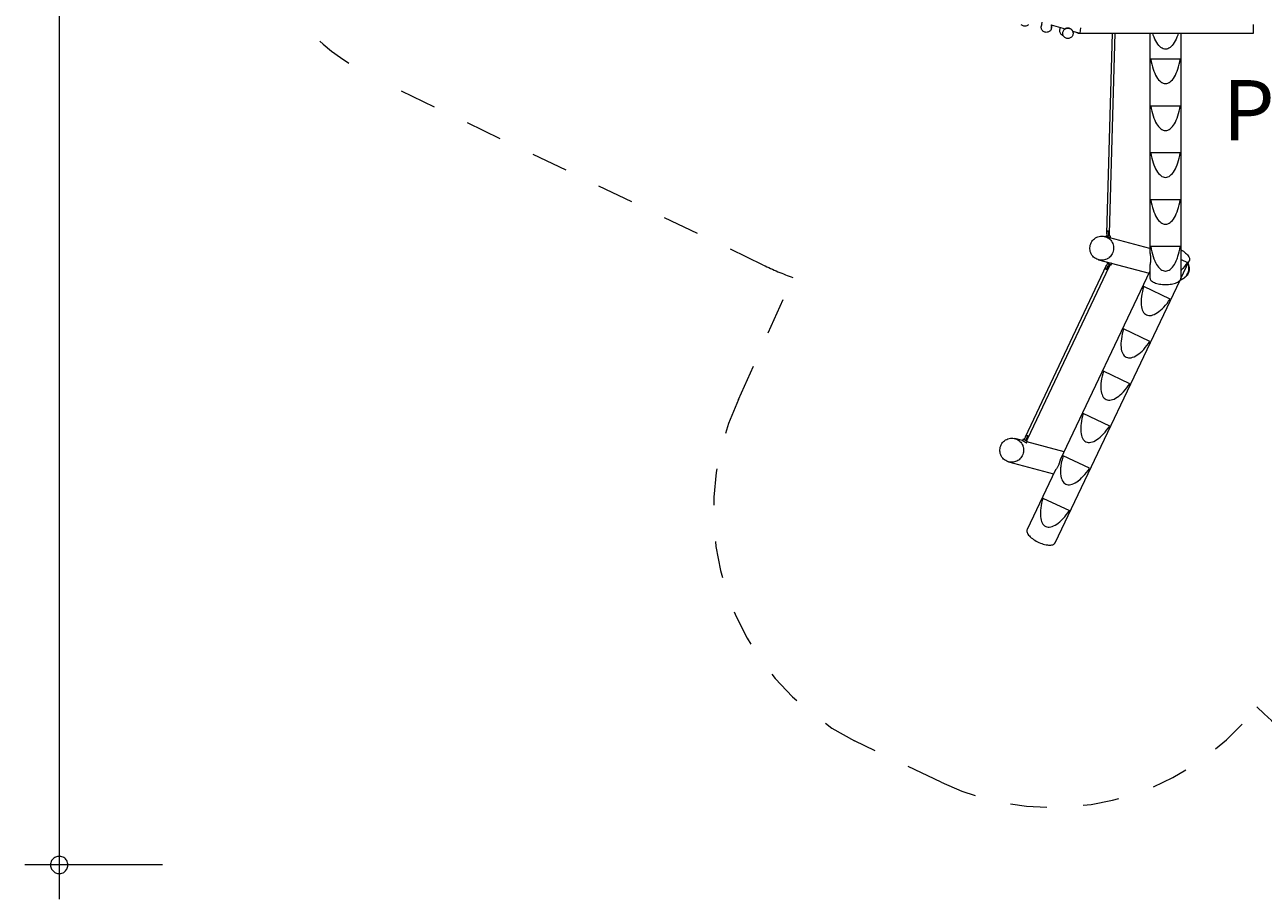
# Model space of a CAD drawing. Units: millimetres. Extents: x 111.2 to 196.2, y 57.9 to 148.2.
# Drawn here: x 113.5 to 149.4, y 57.9 to 83.3 of the extents above; entities that cross this region are included whole.
import ezdxf

# ---------------------------------------------------------------- set-up
doc = ezdxf.new("R2010")
doc.units = ezdxf.units.MM
doc.header["$MEASUREMENT"] = 0
for name, pattern in [('AI-Linetype-0', [2.116667, 1.058333, -1.058333]), ('AI-Linetype-1', [2.116667, 1.058333, -1.058333]), ('AI-Linetype-2', [2.116667, 1.058333, -1.058333]), ('AI-Linetype-28', [2.116667, 1.058333, -1.058333]), ('AI-Linetype-29', [2.116667, 1.058333, -1.058333]), ('AI-Linetype-30', [2.116667, 1.058333, -1.058333]), ('AI-Linetype-31', [2.116667, 1.058333, -1.058333]), ('AI-Linetype-32', [2.116667, 1.058333, -1.058333])]:
    doc.linetypes.add(name, pattern=pattern)
doc.layers.add('Ebene 1', color=7, linetype='Continuous', lineweight=0)

# ---------------------------------------------------------------- blocks, each defined once
blk = doc.blocks.new('Block_0')
at = {"layer": 'Ebene 1', "color": 250, "linetype": 'AI-Linetype-1', "lineweight": 18}
blk.add_line((134.944, 76.319), (123.771, 81.69), dxfattribs=at)
at = {"layer": 'Ebene 1', "color": 250, "linetype": 'AI-Linetype-32', "lineweight": 18}
blk.add_line((134.226, 72.42), (135.803, 75.96), dxfattribs=at)
at = {"layer": 'Ebene 1', "color": 250, "linetype": 'AI-Linetype-30', "lineweight": 18}
blk.add_line((140.1, 61.317), (137.59, 62.515), dxfattribs=at)
at = {"layer": 'Ebene 1', "color": 250, "linetype": 'AI-Linetype-2', "lineweight": 18}
blk.add_open_spline([(123.79, 95.218), (120.052, 93.434), (118.468, 88.957), (120.252, 85.219), (120.989, 83.676), (122.23, 82.431), (123.771, 81.69)], degree=3, knots=[0, 0, 0, 0, 1, 1, 1, 2, 2, 2, 2], dxfattribs=at)
at = {"layer": 'Ebene 1', "color": 250, "linetype": 'AI-Linetype-0', "lineweight": 18}
blk.add_open_spline([(134.944, 76.319), (135.224, 76.185), (135.511, 76.065), (135.803, 75.96)], degree=3, dxfattribs=at)
at = {"layer": 'Ebene 1', "color": 250, "linetype": 'AI-Linetype-31', "lineweight": 18}
blk.add_open_spline([(134.226, 72.42), (132.48, 68.752), (133.971, 64.361), (137.59, 62.515)], degree=3, dxfattribs=at)
at = {"layer": 'Ebene 1', "color": 250, "linetype": 'AI-Linetype-29', "lineweight": 18}
blk.add_open_spline([(140.1, 61.317), (143.29, 59.799), (147.106, 60.711), (149.263, 63.508)], degree=3, dxfattribs=at)
at = {"layer": 'Ebene 1', "color": 250, "linetype": 'AI-Linetype-28', "lineweight": 18}
blk.add_open_spline([(149.263, 63.508), (150.359, 62.391), (151.776, 61.643), (153.318, 61.372)], degree=3, dxfattribs=at)

msp = doc.modelspace()

# ---------------------------------------------------------------- linework, layer by layer
at = {"layer": 'Ebene 1', "color": 250, "lineweight": 18}
for p, q in [((114.52, 121.734), (114.52, 57.924)), ((117.52, 58.924), (113.52, 58.924))]:
    msp.add_line(p, q, dxfattribs=at)
at = {"layer": 'Ebene 1', "color": 250, "lineweight": 9}
for p, q in [((143.023, 83.369), (143.006, 83.239)), ((143.292, 83.291), (143.696, 83.174)), ((143.304, 83.202), (143.314, 83.285)), ((143.59, 83.006), (143.683, 82.928)), ((143.87, 83.162), (143.873, 83.16)), ((143.876, 83.158), (143.874, 83.159)), ((143.879, 83.155), (143.878, 83.156)), ((143.913, 83.11), (144.125, 83.049)), ((144, 83.085), (144.079, 83.049)), ((144.079, 83.049), (144.082, 83.061)), ((144.079, 83.049), (144.125, 83.049)), ((144.147, 83.203), (144.125, 83.049)), ((144.125, 83.049), (149.161, 83.049)), ((145.061, 83.049), (144.901, 77.237)), ((144.991, 77.235), (145.151, 83.049)), ((146.161, 83.049), (146.161, 76.663)), ((147.061, 75.945), (147.061, 83.049)), ((149.161, 83.049), (149.161, 83.299)), ((147.035, 82.294), (146.187, 82.294)), ((147.035, 80.934), (146.187, 80.934)), ((147.035, 79.575), (146.187, 79.575)), ((147.035, 78.215), (146.187, 78.215)), ((144.964, 77.251), (144.959, 77.305)), ((146.161, 76.798), (144.853, 77.149)), ((144.882, 77.162), (144.881, 77.141)), ((144.938, 77.113), (144.942, 77.11)), ((144.961, 77.164), (144.96, 77.159)), ((145.011, 77.11), (145.012, 77.16)), ((147.035, 76.856), (146.187, 76.856)), ((144.894, 76.308), (142.54, 71.327)), ((142.621, 71.289), (144.975, 76.269)), ((144.672, 76.472), (146.133, 76.081)), ((144.864, 76.213), (144.907, 76.189)), ((144.875, 76.207), (144.893, 76.197)), ((144.908, 76.188), (144.931, 76.237)), ((144.926, 76.404), (144.915, 76.385)), ((144.985, 76.348), (144.983, 76.344)), ((145.029, 76.321), (145.053, 76.365)), ((146.161, 76.321), (146.161, 75.945)), ((147.06, 75.935), (147.302, 76.443)), ((147.061, 76.486), (147.249, 76.396)), ((147.262, 76.36), (147.263, 76.36)), ((143.406, 68.26), (147.035, 75.882)), ((146.161, 76.14), (143.556, 70.669)), ((147.055, 75.896), (147.043, 75.893)), ((146.745, 75.333), (145.979, 75.698)), ((146.161, 74.106), (145.395, 74.471)), ((145.576, 72.879), (144.81, 73.243)), ((144.992, 71.651), (144.226, 72.016)), ((142.467, 71.227), (142.242, 71.288)), ((142.487, 71.275), (142.462, 71.232)), ((142.543, 71.182), (142.543, 71.183)), ((142.554, 71.234), (142.551, 71.229)), ((142.575, 71.228), (142.554, 71.234)), ((142.575, 71.167), (142.599, 71.211)), ((143.669, 70.905), (142.59, 71.194)), ((142.601, 71.312), (142.624, 71.36)), ((144.408, 70.424), (143.641, 70.788)), ((142.061, 70.612), (143.363, 70.263)), ((143.408, 70.357), (142.594, 68.647)), ((143.057, 69.561), (143.823, 69.196))]:
    msp.add_line(p, q, dxfattribs=at)
for points in [[(142.637, 83.292), (142.621, 83.278), (142.603, 83.266), (142.584, 83.257), (142.563, 83.251), (142.542, 83.248), (142.52, 83.248), (142.499, 83.251), (142.479, 83.257), (142.459, 83.266), (142.441, 83.278), (142.425, 83.292)], [(143.286, 83.293), (143.292, 83.282), (143.3, 83.262), (143.304, 83.241), (143.305, 83.219), (143.304, 83.202), (143.304, 83.198), (143.299, 83.177), (143.291, 83.157), (143.281, 83.138), (143.268, 83.121), (143.253, 83.106), (143.235, 83.094), (143.217, 83.083), (143.196, 83.076), (143.175, 83.072), (143.154, 83.07), (143.133, 83.072), (143.112, 83.077), (143.092, 83.084), (143.073, 83.095), (143.056, 83.108), (143.041, 83.123), (143.028, 83.14), (143.018, 83.159), (143.011, 83.179), (143.007, 83.2), (143.005, 83.221), (143.006, 83.239), (143.007, 83.243), (143.012, 83.264), (143.019, 83.284), (143.03, 83.302)], [(143.006, 83.239), (143.007, 83.243), (143.012, 83.264), (143.019, 83.284), (143.03, 83.302)], [(143.568, 83.211), (143.56, 83.2), (143.55, 83.181), (143.542, 83.161), (143.538, 83.14), (143.537, 83.119), (143.539, 83.097), (143.544, 83.076), (143.551, 83.056), (143.562, 83.038), (143.575, 83.021), (143.589, 83.007)], [(143.875, 83.159), (143.876, 83.158), (143.878, 83.156), (143.879, 83.155), (143.88, 83.154), (143.886, 83.148), (143.9, 83.132), (143.901, 83.131), (143.912, 83.114), (143.913, 83.11), (143.92, 83.094), (143.926, 83.073), (143.929, 83.052), (143.929, 83.031), (143.926, 83.01), (143.919, 82.989), (143.91, 82.97), (143.899, 82.952), (143.884, 82.936), (143.868, 82.922), (143.85, 82.911), (143.83, 82.902), (143.81, 82.896), (143.789, 82.893), (143.767, 82.893), (143.746, 82.897), (143.726, 82.903), (143.706, 82.912), (143.688, 82.924), (143.683, 82.928), (143.672, 82.938), (143.659, 82.954), (143.647, 82.972), (143.638, 82.992), (143.633, 83.012), (143.63, 83.034), (143.63, 83.055), (143.633, 83.076), (143.639, 83.097), (143.649, 83.116), (143.66, 83.134), (143.674, 83.15), (143.691, 83.164), (143.703, 83.172), (143.709, 83.175), (143.728, 83.184), (143.749, 83.19), (143.767, 83.192), (143.77, 83.193), (143.792, 83.192), (143.813, 83.189), (143.823, 83.186), (143.825, 83.185), (143.833, 83.183), (143.853, 83.174), (143.87, 83.162), (143.873, 83.16), (143.874, 83.159)], [(143.874, 83.159), (143.872, 83.161), (143.87, 83.162), (143.867, 83.165), (143.853, 83.174), (143.837, 83.182), (143.825, 83.186), (143.823, 83.187), (143.82, 83.188), (143.802, 83.192), (143.783, 83.194), (143.766, 83.194), (143.764, 83.194), (143.75, 83.192), (143.736, 83.189), (143.724, 83.185), (143.715, 83.182), (143.707, 83.179), (143.702, 83.176), (143.698, 83.174), (143.696, 83.174), (143.696, 83.174)], [(143.703, 83.172), (143.709, 83.175), (143.728, 83.184), (143.749, 83.19), (143.767, 83.192), (143.77, 83.193), (143.792, 83.192), (143.813, 83.189), (143.823, 83.186)], [(146.982, 83.049), (146.965, 82.993), (146.943, 82.931), (146.92, 82.874), (146.894, 82.821), (146.867, 82.773), (146.838, 82.729), (146.808, 82.692), (146.777, 82.659), (146.745, 82.632), (146.712, 82.611), (146.679, 82.596), (146.645, 82.587), (146.611, 82.584), (146.577, 82.587), (146.543, 82.596), (146.51, 82.611), (146.477, 82.632), (146.445, 82.659), (146.414, 82.692), (146.384, 82.729), (146.355, 82.773), (146.328, 82.821), (146.302, 82.874), (146.278, 82.931), (146.256, 82.993), (146.239, 83.049)], [(146.187, 82.294), (146.199, 82.218), (146.215, 82.144), (146.232, 82.074), (146.252, 82.006), (146.274, 81.943), (146.298, 81.884), (146.324, 81.829), (146.351, 81.779), (146.38, 81.735), (146.41, 81.695), (146.442, 81.662), (146.475, 81.634), (146.508, 81.612), (146.542, 81.596), (146.576, 81.587), (146.611, 81.584), (146.645, 81.587), (146.68, 81.596), (146.714, 81.612), (146.747, 81.634), (146.78, 81.662), (146.811, 81.695), (146.842, 81.735), (146.871, 81.779), (146.898, 81.829), (146.924, 81.884), (146.948, 81.943), (146.97, 82.006), (146.99, 82.074), (147.007, 82.144), (147.022, 82.218), (147.035, 82.294)], [(146.187, 82.294), (146.199, 82.218), (146.215, 82.144), (146.232, 82.074), (146.252, 82.006), (146.274, 81.943), (146.298, 81.884), (146.324, 81.829), (146.351, 81.779), (146.38, 81.735), (146.41, 81.695), (146.442, 81.662), (146.475, 81.634), (146.508, 81.612), (146.542, 81.596), (146.576, 81.587), (146.611, 81.584), (146.645, 81.587), (146.68, 81.596), (146.714, 81.612), (146.747, 81.634), (146.78, 81.662), (146.811, 81.695), (146.842, 81.735), (146.871, 81.779), (146.898, 81.829), (146.924, 81.884), (146.948, 81.943), (146.97, 82.006), (146.99, 82.074), (147.007, 82.144), (147.022, 82.218), (147.035, 82.294)], [(146.187, 80.934), (146.199, 80.858), (146.215, 80.785), (146.232, 80.714), (146.252, 80.647), (146.274, 80.584), (146.298, 80.524), (146.324, 80.47), (146.351, 80.42), (146.38, 80.375), (146.41, 80.336), (146.442, 80.302), (146.475, 80.274), (146.508, 80.253), (146.542, 80.237), (146.576, 80.228), (146.611, 80.224), (146.645, 80.228), (146.68, 80.237), (146.714, 80.253), (146.747, 80.274), (146.78, 80.302), (146.811, 80.336), (146.842, 80.375), (146.871, 80.42), (146.898, 80.47), (146.924, 80.524), (146.948, 80.584), (146.97, 80.647), (146.99, 80.714), (147.007, 80.785), (147.022, 80.858), (147.035, 80.934)], [(146.187, 80.934), (146.199, 80.858), (146.215, 80.785), (146.232, 80.714), (146.252, 80.647), (146.274, 80.584), (146.298, 80.524), (146.324, 80.47), (146.351, 80.42), (146.38, 80.375), (146.41, 80.336), (146.442, 80.302), (146.475, 80.274), (146.508, 80.253), (146.542, 80.237), (146.576, 80.228), (146.611, 80.224), (146.645, 80.228), (146.68, 80.237), (146.714, 80.253), (146.747, 80.274), (146.78, 80.302), (146.811, 80.336), (146.842, 80.375), (146.871, 80.42), (146.898, 80.47), (146.924, 80.524), (146.948, 80.584), (146.97, 80.647), (146.99, 80.714), (147.007, 80.785), (147.022, 80.858), (147.035, 80.934)], [(146.187, 79.575), (146.199, 79.499), (146.215, 79.425), (146.232, 79.355), (146.252, 79.287), (146.274, 79.224), (146.298, 79.165), (146.324, 79.11), (146.351, 79.06), (146.38, 79.016), (146.41, 78.976), (146.442, 78.943), (146.475, 78.915), (146.508, 78.893), (146.542, 78.878), (146.576, 78.868), (146.611, 78.865), (146.645, 78.868), (146.68, 78.878), (146.714, 78.893), (146.747, 78.915), (146.78, 78.943), (146.811, 78.976), (146.842, 79.016), (146.871, 79.06), (146.898, 79.11), (146.924, 79.165), (146.948, 79.224), (146.97, 79.287), (146.99, 79.355), (147.007, 79.425), (147.022, 79.499), (147.035, 79.575)], [(146.187, 79.575), (146.199, 79.499), (146.215, 79.425), (146.232, 79.355), (146.252, 79.287), (146.274, 79.224), (146.298, 79.165), (146.324, 79.11), (146.351, 79.06), (146.38, 79.016), (146.41, 78.976), (146.442, 78.943), (146.475, 78.915), (146.508, 78.893), (146.542, 78.878), (146.576, 78.868), (146.611, 78.865), (146.645, 78.868), (146.68, 78.878), (146.714, 78.893), (146.747, 78.915), (146.78, 78.943), (146.811, 78.976), (146.842, 79.016), (146.871, 79.06), (146.898, 79.11), (146.924, 79.165), (146.948, 79.224), (146.97, 79.287), (146.99, 79.355), (147.007, 79.425), (147.022, 79.499), (147.035, 79.575)], [(146.187, 78.215), (146.199, 78.139), (146.215, 78.066), (146.232, 77.995), (146.252, 77.928), (146.274, 77.865), (146.298, 77.805), (146.324, 77.751), (146.351, 77.701), (146.38, 77.656), (146.41, 77.617), (146.442, 77.583), (146.475, 77.556), (146.508, 77.534), (146.542, 77.518), (146.576, 77.509), (146.611, 77.506), (146.645, 77.509), (146.68, 77.518), (146.714, 77.534), (146.747, 77.556), (146.78, 77.583), (146.811, 77.617), (146.842, 77.656), (146.871, 77.701), (146.898, 77.751), (146.924, 77.805), (146.948, 77.865), (146.97, 77.928), (146.99, 77.995), (147.007, 78.066), (147.022, 78.139), (147.035, 78.215)], [(146.187, 78.215), (146.199, 78.139), (146.215, 78.066), (146.232, 77.995), (146.252, 77.928), (146.274, 77.865), (146.298, 77.805), (146.324, 77.751), (146.351, 77.701), (146.38, 77.656), (146.41, 77.617), (146.442, 77.583), (146.475, 77.556), (146.508, 77.534), (146.542, 77.518), (146.576, 77.509), (146.611, 77.506), (146.645, 77.509), (146.68, 77.518), (146.714, 77.534), (146.747, 77.556), (146.78, 77.583), (146.811, 77.617), (146.842, 77.656), (146.871, 77.701), (146.898, 77.751), (146.924, 77.805), (146.948, 77.865), (146.97, 77.928), (146.99, 77.995), (147.007, 78.066), (147.022, 78.139), (147.035, 78.215)], [(144.912, 77.313), (144.91, 77.307), (144.909, 77.294), (144.907, 77.28), (144.906, 77.264), (144.905, 77.248), (144.905, 77.231), (144.905, 77.23), (144.905, 77.215), (144.906, 77.199), (144.907, 77.184), (144.909, 77.171), (144.91, 77.164), (144.911, 77.159)], [(144.959, 77.305), (144.954, 77.303), (144.949, 77.302), (144.943, 77.302), (144.938, 77.302), (144.933, 77.303), (144.928, 77.304), (144.923, 77.306), (144.919, 77.308), (144.915, 77.31), (144.912, 77.313)], [(144.959, 77.305), (144.958, 77.294), (144.957, 77.286), (144.956, 77.28), (144.956, 77.273), (144.955, 77.264), (144.954, 77.248), (144.954, 77.244), (144.954, 77.231), (144.955, 77.219), (144.955, 77.215), (144.955, 77.199), (144.957, 77.186), (144.957, 77.184), (144.958, 77.17), (144.96, 77.159)], [(144.954, 77.244), (144.954, 77.231), (144.955, 77.219)], [(144.957, 77.286), (144.956, 77.28), (144.956, 77.273)], [(144.964, 77.251), (144.963, 77.249), (144.963, 77.238), (144.963, 77.228), (144.964, 77.22), (144.964, 77.218), (144.964, 77.208), (144.966, 77.2), (144.967, 77.194), (144.969, 77.189), (144.97, 77.187), (144.972, 77.186), (144.972, 77.186), (144.974, 77.188), (144.976, 77.192), (144.977, 77.197), (144.979, 77.205), (144.98, 77.214), (144.98, 77.223), (144.98, 77.224), (144.98, 77.223), (144.98, 77.214), (144.979, 77.205), (144.977, 77.197), (144.976, 77.192), (144.974, 77.188), (144.972, 77.186), (144.972, 77.186)], [(144.914, 76.498), (144.909, 76.495), (144.874, 76.481), (144.838, 76.47), (144.801, 76.463), (144.764, 76.461), (144.727, 76.462), (144.69, 76.468), (144.672, 76.472), (144.654, 76.478), (144.619, 76.491), (144.586, 76.509), (144.555, 76.529), (144.526, 76.554), (144.5, 76.581), (144.478, 76.611), (144.458, 76.643), (144.442, 76.677), (144.43, 76.713), (144.422, 76.749), (144.418, 76.787), (144.418, 76.825), (144.421, 76.863), (144.429, 76.9), (144.441, 76.936), (144.457, 76.97), (144.476, 77.003), (144.498, 77.033), (144.524, 77.061), (144.552, 77.086), (144.583, 77.108), (144.616, 77.126), (144.65, 77.14), (144.686, 77.151), (144.723, 77.158), (144.76, 77.16), (144.798, 77.159), (144.835, 77.153), (144.853, 77.149), (144.871, 77.143), (144.881, 77.139), (144.905, 77.13), (144.935, 77.114)], [(144.853, 77.149), (144.871, 77.143), (144.881, 77.139), (144.905, 77.13), (144.935, 77.114), (144.935, 77.114), (144.938, 77.113), (144.938, 77.113), (144.939, 77.112), (144.942, 77.11), (144.944, 77.108), (144.97, 77.092), (144.976, 77.086), (144.998, 77.067), (145.024, 77.04), (145.047, 77.01), (145.066, 76.978), (145.082, 76.944), (145.094, 76.908), (145.102, 76.871), (145.107, 76.834), (145.107, 76.796), (145.103, 76.758), (145.095, 76.721), (145.083, 76.685), (145.068, 76.651), (145.049, 76.618), (145.026, 76.588), (145.001, 76.56), (144.974, 76.536)], [(144.91, 77.164), (144.9, 77.164), (144.89, 77.163), (144.884, 77.163), (144.882, 77.162), (144.882, 77.162)], [(144.901, 77.238), (144.901, 77.237), (144.901, 77.237), (144.902, 77.233), (144.905, 77.23)], [(144.96, 77.159), (144.955, 77.16), (144.95, 77.161), (144.945, 77.162), (144.94, 77.163), (144.935, 77.163), (144.93, 77.163), (144.925, 77.162), (144.92, 77.162), (144.916, 77.16), (144.911, 77.159)], [(144.96, 77.159), (144.955, 77.16), (144.95, 77.161), (144.945, 77.162), (144.94, 77.163), (144.935, 77.163), (144.93, 77.163), (144.925, 77.162), (144.92, 77.162), (144.916, 77.16), (144.911, 77.159)], [(144.944, 77.108), (144.97, 77.092), (144.976, 77.086)], [(145.012, 77.16), (145.01, 77.161), (145.006, 77.162), (144.998, 77.162), (144.988, 77.163), (144.984, 77.163), (144.975, 77.163), (144.961, 77.164)], [(144.964, 77.22), (144.966, 77.22), (144.974, 77.222), (144.98, 77.224), (144.981, 77.224), (144.987, 77.227), (144.99, 77.23), (144.99, 77.231), (144.991, 77.234)], [(144.984, 77.163), (144.984, 77.164), (144.986, 77.176), (144.988, 77.19), (144.989, 77.206), (144.989, 77.222), (144.99, 77.23)], [(144.985, 77.113), (144.993, 77.113), (145.001, 77.112), (145.006, 77.112), (145.01, 77.111), (145.011, 77.11), (145.011, 77.11), (145.009, 77.11), (145.006, 77.109), (145, 77.109)], [(145.095, 76.721), (145.083, 76.685), (145.068, 76.651), (145.049, 76.618), (145.026, 76.588), (145.001, 76.56), (144.974, 76.536), (144.972, 76.535), (144.942, 76.513), (144.914, 76.498), (144.909, 76.495), (144.874, 76.481), (144.838, 76.47), (144.801, 76.463), (144.764, 76.461), (144.727, 76.462), (144.69, 76.468), (144.672, 76.472)], [(146.161, 76.663), (146.161, 76.658), (146.162, 76.653), (146.163, 76.647), (146.164, 76.639), (146.165, 76.63), (146.167, 76.621), (146.169, 76.611), (146.171, 76.6), (146.172, 76.589), (146.174, 76.578), (146.176, 76.566), (146.177, 76.554), (146.178, 76.541), (146.179, 76.517), (146.18, 76.495), (146.179, 76.474), (146.178, 76.453), (146.177, 76.433), (146.174, 76.415), (146.172, 76.398), (146.17, 76.382), (146.167, 76.369), (146.165, 76.356), (146.163, 76.345), (146.162, 76.334), (146.161, 76.326), (146.161, 76.321)], [(146.187, 76.856), (146.198, 76.788), (146.199, 76.78), (146.215, 76.706), (146.232, 76.636), (146.252, 76.568), (146.274, 76.505), (146.298, 76.446), (146.302, 76.437), (146.308, 76.425), (146.324, 76.391), (146.351, 76.341), (146.36, 76.328), (146.38, 76.297), (146.41, 76.257), (146.415, 76.252), (146.442, 76.224), (146.475, 76.196), (146.508, 76.174), (146.542, 76.159), (146.576, 76.149), (146.598, 76.147), (146.607, 76.146), (146.611, 76.146), (146.645, 76.149), (146.68, 76.159), (146.714, 76.174), (146.747, 76.196), (146.78, 76.224), (146.811, 76.257), (146.842, 76.297), (146.871, 76.341), (146.898, 76.391), (146.924, 76.446), (146.948, 76.505), (146.958, 76.535), (146.97, 76.568), (146.971, 76.575), (146.972, 76.575), (146.973, 76.58), (146.99, 76.636), (147.007, 76.706), (147.022, 76.78), (147.023, 76.785), (147.035, 76.856)], [(146.607, 76.146), (146.611, 76.146), (146.645, 76.149), (146.68, 76.159), (146.714, 76.174), (146.747, 76.196), (146.78, 76.224), (146.811, 76.257), (146.842, 76.297), (146.871, 76.341), (146.898, 76.391), (146.924, 76.446), (146.948, 76.505), (146.958, 76.535)], [(147.061, 76.764), (147.095, 76.743), (147.131, 76.719), (147.164, 76.693), (147.195, 76.668), (147.222, 76.642), (147.246, 76.615), (147.267, 76.59), (147.283, 76.564), (147.296, 76.539), (147.305, 76.516), (147.31, 76.493), (147.31, 76.49), (147.31, 76.472), (147.306, 76.453), (147.302, 76.443), (147.298, 76.436), (147.286, 76.42), (147.269, 76.407), (147.251, 76.397)], [(144.864, 76.213), (144.863, 76.215), (144.862, 76.219), (144.862, 76.226), (144.864, 76.235), (144.868, 76.245), (144.873, 76.257), (144.878, 76.27), (144.885, 76.284), (144.893, 76.299), (144.894, 76.3), (144.901, 76.313), (144.901, 76.313), (144.909, 76.327), (144.918, 76.341), (144.927, 76.353), (144.935, 76.364), (144.939, 76.369), (144.942, 76.373)], [(144.894, 76.3), (144.893, 76.303), (144.894, 76.308), (144.894, 76.308), (144.897, 76.311), (144.901, 76.313)], [(144.908, 76.188), (144.908, 76.189), (144.907, 76.189), (144.906, 76.189), (144.905, 76.191), (144.905, 76.195), (144.905, 76.202), (144.907, 76.21), (144.911, 76.221), (144.914, 76.23), (144.915, 76.233), (144.918, 76.24), (144.921, 76.246), (144.922, 76.247), (144.928, 76.26), (144.932, 76.268), (144.935, 76.274), (144.941, 76.284), (144.944, 76.289), (144.951, 76.301), (144.952, 76.303), (144.961, 76.316), (144.968, 76.327), (144.969, 76.328), (144.978, 76.339), (144.985, 76.348)], [(144.906, 76.189), (144.905, 76.191), (144.905, 76.195), (144.905, 76.202), (144.907, 76.21), (144.911, 76.221), (144.914, 76.23), (144.915, 76.233), (144.918, 76.24), (144.921, 76.246), (144.922, 76.247), (144.928, 76.26), (144.932, 76.268), (144.935, 76.274), (144.941, 76.284), (144.944, 76.289), (144.951, 76.301)], [(144.915, 76.385), (144.915, 76.385), (144.917, 76.383), (144.922, 76.379), (144.93, 76.374), (144.939, 76.369)], [(144.931, 76.237), (144.931, 76.239), (144.932, 76.245), (144.935, 76.252), (144.939, 76.26), (144.941, 76.265), (144.943, 76.269), (144.948, 76.278), (144.948, 76.279), (144.953, 76.287), (144.958, 76.296), (144.959, 76.296), (144.964, 76.303), (144.969, 76.31), (144.973, 76.315), (144.977, 76.318), (144.98, 76.319), (144.981, 76.319), (144.982, 76.319), (144.983, 76.316), (144.982, 76.312), (144.981, 76.306), (144.978, 76.299), (144.974, 76.291), (144.971, 76.284)], [(144.959, 76.296), (144.959, 76.296), (144.966, 76.29), (144.971, 76.284), (144.971, 76.284), (144.975, 76.279), (144.976, 76.274), (144.976, 76.273), (144.975, 76.269), (144.975, 76.269), (144.975, 76.269), (144.972, 76.266), (144.971, 76.265), (144.967, 76.263), (144.961, 76.262), (144.959, 76.262), (144.956, 76.263), (144.953, 76.263), (144.945, 76.264), (144.941, 76.265)], [(144.942, 76.373), (144.946, 76.369), (144.949, 76.366), (144.953, 76.363), (144.957, 76.36), (144.961, 76.357), (144.965, 76.355), (144.97, 76.353), (144.975, 76.351), (144.98, 76.349), (144.985, 76.348)], [(144.942, 76.373), (144.946, 76.369), (144.949, 76.366), (144.953, 76.363), (144.957, 76.36), (144.961, 76.357), (144.965, 76.355), (144.97, 76.353), (144.975, 76.351), (144.98, 76.349), (144.985, 76.348)], [(144.975, 76.269), (144.975, 76.269), (144.972, 76.266), (144.971, 76.265)], [(145.003, 76.333), (145.003, 76.332), (144.998, 76.32), (144.993, 76.307), (144.986, 76.293), (144.979, 76.279), (144.976, 76.274)], [(144.983, 76.344), (144.995, 76.337), (145.003, 76.333), (145.007, 76.331), (145.016, 76.326), (145.023, 76.323), (145.027, 76.321), (145.029, 76.321)], [(145.053, 76.365), (145.052, 76.365), (145.049, 76.366), (145.043, 76.369), (145.036, 76.372), (145.028, 76.376), (145.025, 76.378)], [(145.042, 76.373), (145.044, 76.372), (145.049, 76.368), (145.052, 76.366), (145.053, 76.365), (145.053, 76.365), (145.052, 76.365), (145.049, 76.366), (145.043, 76.369), (145.036, 76.372), (145.028, 76.376), (145.025, 76.378)], [(147.266, 76.368), (147.268, 76.365), (147.282, 76.328), (147.291, 76.29), (147.297, 76.251), (147.298, 76.212), (147.294, 76.173), (147.286, 76.134), (147.274, 76.097), (147.257, 76.061), (147.237, 76.028), (147.213, 75.997), (147.185, 75.968), (147.155, 75.943), (147.121, 75.922), (147.086, 75.905), (147.049, 75.891), (147.04, 75.889)], [(147.043, 75.893), (147.055, 75.896), (147.089, 75.911), (147.122, 75.929), (147.153, 75.951), (147.181, 75.975), (147.207, 76.003), (147.229, 76.034), (147.248, 76.066), (147.264, 76.101), (147.276, 76.137), (147.283, 76.174), (147.287, 76.212), (147.287, 76.25), (147.283, 76.287), (147.275, 76.324), (147.263, 76.36), (147.262, 76.36)], [(147.249, 76.396), (147.247, 76.393), (147.205, 76.334), (147.16, 76.275), (147.114, 76.22), (147.068, 76.168), (147.061, 76.161)], [(147.302, 76.443), (147.298, 76.436), (147.286, 76.42), (147.269, 76.407), (147.251, 76.397), (147.249, 76.396)], [(146.161, 75.945), (146.162, 75.933), (146.167, 75.914), (146.176, 75.895), (146.19, 75.877), (146.209, 75.86), (146.231, 75.843), (146.257, 75.827), (146.287, 75.813), (146.32, 75.8), (146.356, 75.788), (146.394, 75.778), (146.435, 75.77), (146.477, 75.763), (146.521, 75.759), (146.566, 75.756), (146.611, 75.755), (146.656, 75.756), (146.701, 75.759), (146.744, 75.763), (146.787, 75.77), (146.828, 75.778), (146.866, 75.788), (146.902, 75.8), (146.935, 75.813), (146.965, 75.827), (146.991, 75.843), (146.998, 75.849), (147.013, 75.86), (147.031, 75.877), (147.035, 75.882), (147.04, 75.889), (147.043, 75.893), (147.045, 75.895), (147.055, 75.914), (147.06, 75.933), (147.06, 75.935), (147.061, 75.945)], [(145.979, 75.698), (145.958, 75.624), (145.94, 75.551), (145.925, 75.48), (145.914, 75.411), (145.907, 75.344), (145.903, 75.28), (145.903, 75.22), (145.906, 75.163), (145.913, 75.11), (145.924, 75.062), (145.938, 75.018), (145.955, 74.979), (145.976, 74.945), (146, 74.916), (146.027, 74.893), (146.057, 74.875), (146.089, 74.863), (146.125, 74.857), (146.162, 74.856), (146.201, 74.861), (146.243, 74.873), (146.286, 74.889), (146.33, 74.912), (146.375, 74.94), (146.422, 74.973), (146.468, 75.011), (146.516, 75.054), (146.563, 75.102), (146.609, 75.154), (146.655, 75.21), (146.701, 75.27), (146.745, 75.333)], [(145.979, 75.698), (145.958, 75.624), (145.94, 75.551), (145.925, 75.48), (145.914, 75.411), (145.907, 75.344), (145.903, 75.28), (145.903, 75.22), (145.906, 75.163), (145.913, 75.11), (145.924, 75.062), (145.938, 75.018), (145.955, 74.979), (145.976, 74.945), (146, 74.916), (146.027, 74.893), (146.057, 74.875), (146.089, 74.863), (146.125, 74.857), (146.162, 74.856), (146.201, 74.861), (146.243, 74.873), (146.286, 74.889), (146.33, 74.912), (146.375, 74.94), (146.422, 74.973), (146.468, 75.011), (146.516, 75.054), (146.563, 75.102), (146.609, 75.154), (146.655, 75.21), (146.701, 75.27), (146.745, 75.333)], [(145.395, 74.471), (145.373, 74.397), (145.356, 74.324), (145.341, 74.252), (145.33, 74.183), (145.323, 74.116), (145.319, 74.053), (145.319, 73.992), (145.322, 73.936), (145.329, 73.883), (145.339, 73.834), (145.353, 73.79), (145.371, 73.751), (145.392, 73.717), (145.416, 73.688), (145.443, 73.665), (145.473, 73.647), (145.505, 73.635), (145.54, 73.629), (145.578, 73.629), (145.617, 73.634), (145.658, 73.645), (145.701, 73.662), (145.746, 73.684), (145.791, 73.712), (145.837, 73.745), (145.884, 73.784), (145.931, 73.827), (145.978, 73.875), (146.025, 73.927), (146.071, 73.983), (146.116, 74.043), (146.161, 74.106)], [(145.395, 74.471), (145.373, 74.397), (145.356, 74.324), (145.341, 74.252), (145.33, 74.183), (145.323, 74.116), (145.319, 74.053), (145.319, 73.992), (145.322, 73.936), (145.329, 73.883), (145.339, 73.834), (145.353, 73.79), (145.371, 73.751), (145.392, 73.717), (145.416, 73.688), (145.443, 73.665), (145.473, 73.647), (145.505, 73.635), (145.54, 73.629), (145.578, 73.629), (145.617, 73.634), (145.658, 73.645), (145.701, 73.662), (145.746, 73.684), (145.791, 73.712), (145.837, 73.745), (145.884, 73.784), (145.931, 73.827), (145.978, 73.875), (146.025, 73.927), (146.071, 73.983), (146.116, 74.043), (146.161, 74.106)], [(144.81, 73.243), (144.789, 73.169), (144.771, 73.096), (144.757, 73.025), (144.746, 72.956), (144.738, 72.889), (144.734, 72.825), (144.734, 72.765), (144.738, 72.708), (144.745, 72.655), (144.755, 72.607), (144.769, 72.563), (144.787, 72.524), (144.807, 72.49), (144.831, 72.461), (144.858, 72.438), (144.888, 72.42), (144.921, 72.408), (144.956, 72.402), (144.993, 72.401), (145.033, 72.407), (145.074, 72.418), (145.117, 72.434), (145.161, 72.457), (145.207, 72.485), (145.253, 72.518), (145.3, 72.556), (145.347, 72.599), (145.394, 72.647), (145.441, 72.699), (145.487, 72.755), (145.532, 72.815), (145.576, 72.879)], [(144.81, 73.243), (144.789, 73.169), (144.771, 73.096), (144.757, 73.025), (144.746, 72.956), (144.738, 72.889), (144.734, 72.825), (144.734, 72.765), (144.738, 72.708), (144.745, 72.655), (144.755, 72.607), (144.769, 72.563), (144.787, 72.524), (144.807, 72.49), (144.831, 72.461), (144.858, 72.438), (144.888, 72.42), (144.921, 72.408), (144.956, 72.402), (144.993, 72.401), (145.033, 72.407), (145.074, 72.418), (145.117, 72.434), (145.161, 72.457), (145.207, 72.485), (145.253, 72.518), (145.3, 72.556), (145.347, 72.599), (145.394, 72.647), (145.441, 72.699), (145.487, 72.755), (145.532, 72.815), (145.576, 72.879)], [(144.226, 72.016), (144.205, 71.942), (144.187, 71.869), (144.172, 71.797), (144.161, 71.728), (144.154, 71.662), (144.15, 71.598), (144.15, 71.537), (144.153, 71.481), (144.16, 71.428), (144.171, 71.379), (144.185, 71.335), (144.202, 71.296), (144.223, 71.262), (144.247, 71.234), (144.274, 71.21), (144.304, 71.193), (144.336, 71.181), (144.371, 71.174), (144.409, 71.174), (144.448, 71.179), (144.49, 71.19), (144.533, 71.207), (144.577, 71.229), (144.622, 71.257), (144.669, 71.29), (144.715, 71.329), (144.762, 71.372), (144.809, 71.42), (144.856, 71.472), (144.902, 71.528), (144.948, 71.588), (144.992, 71.651)], [(144.226, 72.016), (144.205, 71.942), (144.187, 71.869), (144.172, 71.797), (144.161, 71.728), (144.154, 71.662), (144.15, 71.598), (144.15, 71.537), (144.153, 71.481), (144.16, 71.428), (144.171, 71.379), (144.185, 71.335), (144.202, 71.296), (144.223, 71.262), (144.247, 71.234), (144.274, 71.21), (144.304, 71.193), (144.336, 71.181), (144.371, 71.174), (144.409, 71.174), (144.448, 71.179), (144.49, 71.19), (144.533, 71.207), (144.577, 71.229), (144.622, 71.257), (144.669, 71.29), (144.715, 71.329), (144.762, 71.372), (144.809, 71.42), (144.856, 71.472), (144.902, 71.528), (144.948, 71.588), (144.992, 71.651)], [(142.242, 71.288), (142.26, 71.282), (142.295, 71.269), (142.328, 71.251), (142.359, 71.231), (142.387, 71.206), (142.413, 71.179), (142.436, 71.15), (142.446, 71.133), (142.455, 71.117), (142.471, 71.083), (142.477, 71.067), (142.483, 71.047), (142.491, 71.011), (142.496, 70.973), (142.496, 70.935), (142.492, 70.897), (142.484, 70.86), (142.472, 70.824), (142.457, 70.79), (142.438, 70.757), (142.415, 70.727), (142.39, 70.699), (142.362, 70.674), (142.331, 70.652), (142.298, 70.634), (142.263, 70.62), (142.227, 70.609), (142.19, 70.603), (142.153, 70.6), (142.116, 70.602), (142.079, 70.607), (142.061, 70.612), (142.043, 70.617), (142.008, 70.63), (141.975, 70.648), (141.944, 70.669), (141.915, 70.693), (141.889, 70.72), (141.867, 70.75), (141.847, 70.782), (141.831, 70.816), (141.819, 70.852), (141.811, 70.889), (141.807, 70.926), (141.807, 70.964), (141.811, 71.002), (141.818, 71.039), (141.83, 71.075), (141.846, 71.109), (141.865, 71.142), (141.887, 71.173), (141.913, 71.2), (141.941, 71.225), (141.972, 71.247), (142.005, 71.265), (142.039, 71.279), (142.075, 71.29), (142.112, 71.297), (142.149, 71.299), (142.187, 71.298), (142.224, 71.292), (142.242, 71.288), (142.26, 71.282), (142.295, 71.269), (142.328, 71.251), (142.359, 71.231), (142.387, 71.206), (142.413, 71.179), (142.436, 71.15), (142.446, 71.133)], [(142.462, 71.232), (142.462, 71.232), (142.463, 71.231), (142.466, 71.228), (142.467, 71.227), (142.471, 71.225), (142.478, 71.22), (142.487, 71.215), (142.491, 71.212), (142.496, 71.209), (142.507, 71.203), (142.518, 71.197), (142.528, 71.191), (142.528, 71.191), (142.529, 71.19), (142.539, 71.184), (142.543, 71.183), (142.543, 71.183), (142.549, 71.179), (142.558, 71.175), (142.565, 71.171), (142.57, 71.169), (142.573, 71.167), (142.575, 71.167)], [(142.51, 71.259), (142.501, 71.265), (142.494, 71.27), (142.489, 71.273), (142.487, 71.275), (142.487, 71.275), (142.488, 71.275), (142.492, 71.274), (142.499, 71.27), (142.508, 71.265), (142.512, 71.264)], [(142.581, 71.385), (142.579, 71.382), (142.571, 71.372), (142.562, 71.359), (142.554, 71.346), (142.545, 71.332), (142.539, 71.321), (142.537, 71.317), (142.529, 71.303), (142.522, 71.289), (142.517, 71.276), (142.512, 71.264), (142.512, 71.264), (142.51, 71.259), (142.509, 71.254)], [(142.551, 71.229), (142.548, 71.233), (142.544, 71.236), (142.54, 71.24), (142.535, 71.243), (142.531, 71.245), (142.527, 71.248), (142.522, 71.25), (142.518, 71.252), (142.513, 71.253), (142.509, 71.254)], [(142.551, 71.229), (142.548, 71.233), (142.544, 71.236), (142.54, 71.24), (142.535, 71.243), (142.531, 71.245), (142.527, 71.248), (142.522, 71.25), (142.518, 71.252), (142.513, 71.253), (142.509, 71.254)], [(142.543, 71.182), (142.542, 71.182), (142.54, 71.183), (142.537, 71.185), (142.533, 71.188), (142.529, 71.19)], [(142.54, 71.328), (142.54, 71.327), (142.539, 71.327), (142.539, 71.323), (142.539, 71.321)], [(142.624, 71.36), (142.622, 71.358), (142.614, 71.347), (142.613, 71.347), (142.607, 71.338), (142.605, 71.334), (142.596, 71.321), (142.589, 71.31), (142.588, 71.307), (142.579, 71.292), (142.577, 71.288), (142.572, 71.278), (142.565, 71.264), (142.563, 71.26), (142.559, 71.251), (142.555, 71.239), (142.551, 71.229)], [(142.575, 71.228), (142.576, 71.227), (142.585, 71.221), (142.592, 71.216), (142.597, 71.213), (142.599, 71.211), (142.599, 71.211), (142.598, 71.211), (142.594, 71.212), (142.587, 71.216), (142.578, 71.221), (142.572, 71.223), (142.566, 71.227), (142.554, 71.234)], [(142.572, 71.223), (142.566, 71.227), (142.554, 71.234)], [(142.601, 71.312), (142.598, 71.307), (142.593, 71.298), (142.588, 71.289), (142.586, 71.285), (142.583, 71.28), (142.58, 71.272), (142.577, 71.265), (142.576, 71.259), (142.575, 71.255), (142.576, 71.253), (142.576, 71.252), (142.578, 71.252), (142.581, 71.254), (142.584, 71.257), (142.589, 71.262), (142.594, 71.268), (142.599, 71.276), (142.604, 71.282), (142.599, 71.276), (142.594, 71.268), (142.589, 71.262), (142.584, 71.257), (142.581, 71.254), (142.578, 71.252), (142.576, 71.252)], [(142.576, 71.227), (142.58, 71.232), (142.588, 71.243), (142.597, 71.255), (142.606, 71.269), (142.614, 71.283), (142.615, 71.284)], [(142.624, 71.36), (142.619, 71.361), (142.613, 71.362), (142.608, 71.363), (142.603, 71.365), (142.599, 71.367), (142.594, 71.37), (142.59, 71.373), (142.587, 71.377), (142.584, 71.381), (142.581, 71.385)], [(142.586, 71.285), (142.59, 71.284), (142.599, 71.282), (142.604, 71.282), (142.607, 71.282), (142.613, 71.283), (142.615, 71.284), (142.618, 71.285), (142.621, 71.288)], [(142.477, 71.067), (142.483, 71.047), (142.491, 71.011), (142.496, 70.973), (142.496, 70.935), (142.492, 70.897), (142.484, 70.86)], [(143.641, 70.788), (143.62, 70.714), (143.602, 70.641), (143.598, 70.62), (143.588, 70.57), (143.577, 70.501), (143.573, 70.47), (143.569, 70.434), (143.566, 70.37), (143.565, 70.31), (143.569, 70.253), (143.573, 70.219), (143.575, 70.206), (143.575, 70.206), (143.576, 70.2), (143.586, 70.152), (143.6, 70.108), (143.618, 70.069), (143.639, 70.035), (143.662, 70.006), (143.689, 69.983), (143.719, 69.965), (143.752, 69.953), (143.787, 69.947), (143.824, 69.946), (143.864, 69.952), (143.905, 69.963), (143.948, 69.98), (143.993, 70.002), (144.038, 70.03), (144.084, 70.063), (144.09, 70.068), (144.131, 70.101), (144.178, 70.144), (144.225, 70.192), (144.272, 70.244), (144.318, 70.301), (144.363, 70.36), (144.408, 70.424)], [(143.556, 70.669), (143.553, 70.662), (143.551, 70.656), (143.549, 70.649), (143.547, 70.641), (143.544, 70.632), (143.542, 70.622), (143.539, 70.611), (143.536, 70.6), (143.533, 70.589), (143.529, 70.577), (143.525, 70.565), (143.521, 70.553), (143.517, 70.541), (143.512, 70.529), (143.508, 70.518), (143.498, 70.496), (143.488, 70.476), (143.478, 70.458), (143.467, 70.441), (143.457, 70.425), (143.447, 70.411), (143.438, 70.399), (143.43, 70.389), (143.423, 70.379), (143.417, 70.371), (143.412, 70.364), (143.408, 70.359), (143.408, 70.357)], [(143.575, 70.206), (143.576, 70.2), (143.586, 70.152), (143.6, 70.108), (143.618, 70.069), (143.639, 70.035), (143.662, 70.006), (143.689, 69.983), (143.719, 69.965), (143.752, 69.953), (143.787, 69.947), (143.824, 69.946), (143.864, 69.952), (143.905, 69.963), (143.948, 69.98), (143.993, 70.002), (144.038, 70.03), (144.084, 70.063), (144.09, 70.068)], [(143.057, 69.561), (143.036, 69.487), (143.018, 69.414), (143.004, 69.342), (142.993, 69.273), (142.985, 69.207), (142.981, 69.143), (142.981, 69.083), (142.984, 69.026), (142.991, 68.973), (143.002, 68.924), (143.016, 68.88), (143.033, 68.841), (143.054, 68.807), (143.078, 68.779), (143.105, 68.755), (143.135, 68.738), (143.168, 68.726), (143.203, 68.719), (143.24, 68.719), (143.28, 68.724), (143.321, 68.735), (143.364, 68.752), (143.408, 68.774), (143.454, 68.802), (143.5, 68.836), (143.547, 68.874), (143.594, 68.917), (143.641, 68.965), (143.687, 69.017), (143.734, 69.073), (143.779, 69.133), (143.823, 69.196)], [(143.057, 69.561), (143.036, 69.487), (143.018, 69.414), (143.004, 69.342), (142.993, 69.273), (142.985, 69.207), (142.981, 69.143), (142.981, 69.083), (142.984, 69.026), (142.991, 68.973), (143.002, 68.924), (143.016, 68.88), (143.033, 68.841), (143.054, 68.807), (143.078, 68.779), (143.105, 68.755), (143.135, 68.738), (143.168, 68.726), (143.203, 68.719), (143.24, 68.719), (143.28, 68.724), (143.321, 68.735), (143.364, 68.752), (143.408, 68.774), (143.454, 68.802), (143.5, 68.836), (143.547, 68.874), (143.594, 68.917), (143.641, 68.965), (143.687, 69.017), (143.734, 69.073), (143.779, 69.133), (143.823, 69.196)], [(142.594, 68.647), (142.587, 68.629), (142.585, 68.609), (142.588, 68.587), (142.594, 68.564), (142.605, 68.54), (142.62, 68.515), (142.638, 68.489), (142.661, 68.463), (142.687, 68.436), (142.716, 68.41), (142.748, 68.385), (142.782, 68.36), (142.819, 68.336), (142.858, 68.313), (142.898, 68.292), (142.939, 68.273), (142.981, 68.255), (143.023, 68.239), (143.064, 68.226), (143.105, 68.214), (143.145, 68.206), (143.184, 68.2), (143.221, 68.196), (143.255, 68.195), (143.287, 68.197), (143.315, 68.201), (143.341, 68.208), (143.363, 68.218), (143.381, 68.23), (143.396, 68.244), (143.405, 68.259)]]:
    msp.add_lwpolyline(points, dxfattribs=at)
at = {"layer": 'Ebene 1', "color": 250, "lineweight": 18}
for points in [[(114.77, 58.924), (114.77, 58.954), (114.76, 58.984), (114.75, 59.014), (114.74, 59.044), (114.72, 59.064), (114.7, 59.094), (114.68, 59.114), (114.65, 59.134), (114.63, 59.144), (114.6, 59.154), (114.57, 59.164), (114.54, 59.164), (114.5, 59.164), (114.47, 59.164), (114.44, 59.154), (114.41, 59.144), (114.39, 59.134), (114.36, 59.114), (114.34, 59.094), (114.32, 59.064), (114.3, 59.044), (114.29, 59.014), (114.28, 58.984), (114.27, 58.954), (114.27, 58.924)], [(114.27, 58.924), (114.27, 58.884), (114.28, 58.854), (114.29, 58.824), (114.3, 58.794), (114.32, 58.774), (114.34, 58.744), (114.36, 58.724), (114.39, 58.704), (114.41, 58.694), (114.44, 58.684), (114.47, 58.674), (114.5, 58.674), (114.54, 58.674), (114.57, 58.674), (114.6, 58.684), (114.63, 58.694), (114.65, 58.704), (114.68, 58.724), (114.7, 58.744), (114.72, 58.774), (114.74, 58.794), (114.75, 58.824), (114.76, 58.854), (114.77, 58.884), (114.77, 58.924)]]:
    msp.add_lwpolyline(points, dxfattribs=at)

# ---------------------------------------------------------------- block references
at = {"layer": 'Ebene 1'}
msp.add_blockref('Block_0', (0, 0), dxfattribs=at)

# ---------------------------------------------------------------- texts
at = {"layer": 'Ebene 1', "insert": (148.265, 79.938), "char_height": 0.2, "attachment_point": 7}
msp.add_mtext('\\C7;\\FVAGRounded Lt Normal|b0|i0|c1;\\H1.750000;\\W1.000000;PH195cm', dxfattribs=at)

doc.saveas('drawing.dxf')
